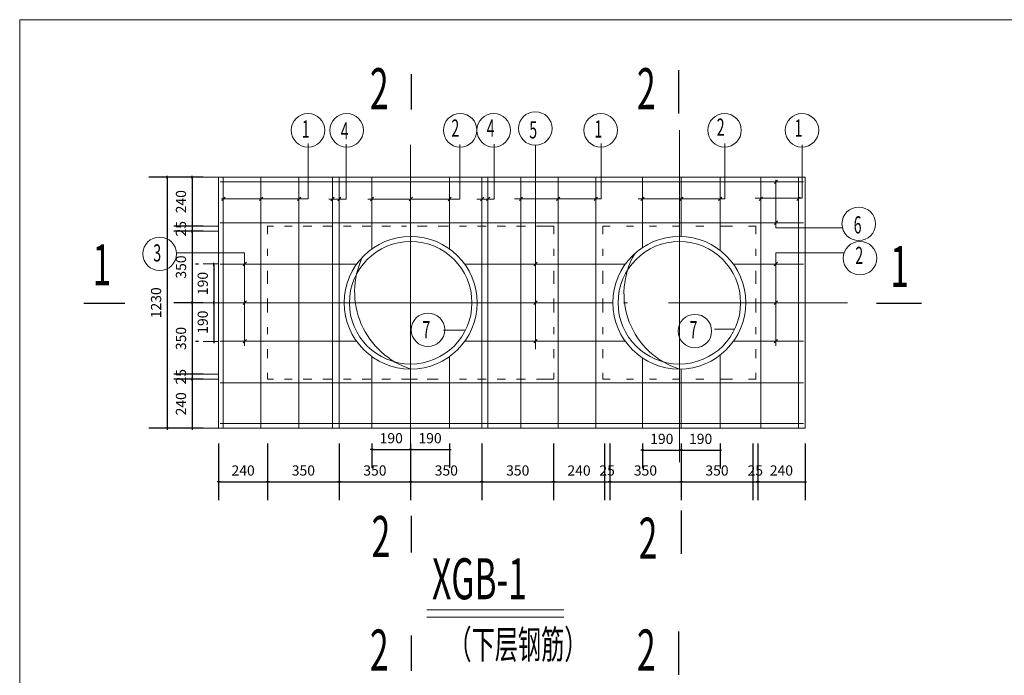
# Model space of a CAD drawing. Extents: x -93387 to 719433, y -73269 to 133982.
# Drawn here: x 670054 to 674873, y 123409 to 126621 of the extents above; entities that cross this region are included whole.
import ezdxf

# ---------------------------------------------------------------- set-up
doc = ezdxf.new("R2010")
doc.units = 0
doc.header["$LTSCALE"] = 1000
doc.header["$MEASUREMENT"] = 0
doc.linetypes.add('DOTE', pattern=[2.42, 2, -0.2, 0.02, -0.2])
doc.layers.get('0').update_dxf_attribs({"linetype": 'CONTINUOUS'})
doc.layers.get('DEFPOINTS').update_dxf_attribs({"linetype": 'CONTINUOUS'})
doc.styles.add('HZTXT', font='ROMANS.shx', dxfattribs={"width": 0.6, "bigfont": 'gbcbig.shx'})
doc.dimstyles.new('AXIS-25', dxfattribs={"dimtxt": 50, "dimasz": 0.05, "dimexe": 90, "dimexo": 75, "dimgap": 30, "dimtad": 1, "dimdec": 0, "dimzin": 0, "dimdsep": 46, "dimtxsty": 'HZTXT', "dimblk1": '_DIMX', "dimblk2": '_DIMX', "dimsah": 1, "dimcen": 2.5, "dimclrt": 7, "dimadec": 0, "dimazin": 0, "dimtfac": 1, "dimtdec": 0, "dimtix": 1, "dimtmove": 2, "dimatfit": 3, "dimldrblk": '_DIMX', "dimfxl": 0, "dimtolj": 1, "dimtzin": 0, "dimarcsym": 0})

# ---------------------------------------------------------------- blocks, each defined once
blk = doc.blocks.new('_DIMX')
blk.add_line((-150, 0), (150, 0))
at = {"const_width": 50}
blk.add_lwpolyline([(-70, -70), (70, 70)], dxfattribs=at)
blk = doc.blocks.new('*D147')
at = {"color": 0, "lineweight": -2}
for p, q in [((670952.7, 125849.1), (670686.7, 125849.1)), ((670776.7, 125849), (670776.7, 124619.1)), ((670952.7, 124619.1), (670686.7, 124619.1))]:
    blk.add_line(p, q, dxfattribs=at)
at = {"layer": 'DEFPOINTS', "color": 0, "lineweight": 5}
for p in [(671027.7, 125849.1), (670776.7, 124619.1), (671027.7, 124619.1)]:
    blk.add_point(p, dxfattribs=at)
at = {"color": 0, "lineweight": -2, "xscale": 0.05, "yscale": 0.05, "zscale": 0.05}
for p, rotation in [((670776.7, 125849.1), 90), ((670776.7, 124619.1), 270)]:
    blk.add_blockref('_DIMX', p, dxfattribs=dict(at, rotation=rotation))
at = {"color": 7, "lineweight": 5, "insert": (670721.7, 125234.1), "char_height": 50, "attachment_point": 5, "rotation": 90, "style": 'HZTXT'}
blk.add_mtext('\\A1;1230', dxfattribs=at)
blk = doc.blocks.new('*D146')
at = {"color": 0, "lineweight": -2}
for p, q in [((670930.1, 125234.1), (670915.1, 125234.1)), ((671005.1, 125234), (671005.1, 125044.1)), ((670930.1, 125044.1), (670915.1, 125044.1))]:
    blk.add_line(p, q, dxfattribs=at)
at = {"layer": 'DEFPOINTS', "color": 0, "lineweight": 5}
for p in [(671005.1, 125234.1), (671005.1, 125044.1), (671005.1, 125044.1)]:
    blk.add_point(p, dxfattribs=at)
at = {"color": 0, "lineweight": -2, "xscale": 0.05, "yscale": 0.05, "zscale": 0.05}
for p, rotation in [((671005.1, 125234.1), 90), ((671005.1, 125044.1), 270)]:
    blk.add_blockref('_DIMX', p, dxfattribs=dict(at, rotation=rotation))
at = {"color": 7, "lineweight": 5, "insert": (670950.1, 125139.1), "char_height": 50, "attachment_point": 5, "rotation": 90, "style": 'HZTXT'}
blk.add_mtext('\\A1;190', dxfattribs=at)
blk = doc.blocks.new('*D145')
at = {"color": 0, "lineweight": -2}
for p, q in [((670930.1, 125422.9), (670915.1, 125422.9)), ((671005.1, 125422.8), (671005.1, 125234.1)), ((670930.1, 125234.1), (670915.1, 125234.1))]:
    blk.add_line(p, q, dxfattribs=at)
at = {"layer": 'DEFPOINTS', "color": 0, "lineweight": 5}
for p in [(671005.1, 125422.9), (671005.1, 125234.1), (671005.1, 125234.1)]:
    blk.add_point(p, dxfattribs=at)
at = {"color": 0, "lineweight": -2, "xscale": 0.05, "yscale": 0.05, "zscale": 0.05}
for p, rotation in [((671005.1, 125422.9), 90), ((671005.1, 125234.1), 270)]:
    blk.add_blockref('_DIMX', p, dxfattribs=dict(at, rotation=rotation))
at = {"color": 7, "lineweight": 5, "insert": (670950.1, 125328.5), "char_height": 50, "attachment_point": 5, "rotation": 90, "style": 'HZTXT'}
blk.add_mtext('\\A1;190', dxfattribs=at)
blk = doc.blocks.new('*D144')
at = {"color": 0, "lineweight": -2}
for p, q in [((670952.7, 124859.1), (670808.6, 124859.1)), ((670898.6, 124859), (670898.6, 124619.1)), ((670952.7, 124619.1), (670808.6, 124619.1))]:
    blk.add_line(p, q, dxfattribs=at)
at = {"layer": 'DEFPOINTS', "color": 0, "lineweight": 5}
for p in [(671027.7, 124859.1), (670898.6, 124619.1), (671027.7, 124619.1)]:
    blk.add_point(p, dxfattribs=at)
at = {"color": 0, "lineweight": -2, "xscale": 0.05, "yscale": 0.05, "zscale": 0.05}
for p, rotation in [((670898.6, 124859.1), 90), ((670898.6, 124619.1), 270)]:
    blk.add_blockref('_DIMX', p, dxfattribs=dict(at, rotation=rotation))
at = {"color": 7, "lineweight": 5, "insert": (670843.6, 124739.1), "char_height": 50, "attachment_point": 5, "rotation": 90, "style": 'HZTXT'}
blk.add_mtext('\\A1;240', dxfattribs=at)
blk = doc.blocks.new('*D143')
at = {"color": 0, "lineweight": -2}
for p, q in [((670952.7, 124884.1), (670808.6, 124884.1)), ((670952.7, 124859.1), (670808.6, 124859.1)), ((670898.6, 124884.1), (670898.6, 124884.2)), ((670898.6, 124884.1), (670898.6, 124859.1)), ((670898.6, 124859), (670898.6, 124859))]:
    blk.add_line(p, q, dxfattribs=at)
at = {"layer": 'DEFPOINTS', "color": 0, "lineweight": 5}
for p in [(670898.6, 124859.1), (671027.7, 124884.1), (671027.7, 124859.1)]:
    blk.add_point(p, dxfattribs=at)
at = {"color": 0, "lineweight": -2, "xscale": 0.05, "yscale": 0.05, "zscale": 0.05}
for p, rotation in [((670898.6, 124884.1), 270), ((670898.6, 124859.1), 90)]:
    blk.add_blockref('_DIMX', p, dxfattribs=dict(at, rotation=rotation))
at = {"color": 7, "lineweight": 5, "insert": (670843.6, 124871.6), "char_height": 50, "attachment_point": 5, "rotation": 90, "style": 'HZTXT'}
blk.add_mtext('\\A1;25', dxfattribs=at)
blk = doc.blocks.new('*D142')
at = {"color": 0, "lineweight": -2}
for p, q in [((670952.7, 125234.1), (670808.6, 125234.1)), ((670898.6, 125234), (670898.6, 124884.1)), ((670952.7, 124884.1), (670808.6, 124884.1))]:
    blk.add_line(p, q, dxfattribs=at)
at = {"layer": 'DEFPOINTS', "color": 0, "lineweight": 5}
for p in [(671027.7, 125234.1), (670898.6, 124884.1), (671027.7, 124884.1)]:
    blk.add_point(p, dxfattribs=at)
at = {"color": 0, "lineweight": -2, "xscale": 0.05, "yscale": 0.05, "zscale": 0.05}
for p, rotation in [((670898.6, 125234.1), 90), ((670898.6, 124884.1), 270)]:
    blk.add_blockref('_DIMX', p, dxfattribs=dict(at, rotation=rotation))
at = {"color": 7, "lineweight": 5, "insert": (670843.6, 125059.1), "char_height": 50, "attachment_point": 5, "rotation": 90, "style": 'HZTXT'}
blk.add_mtext('\\A1;350', dxfattribs=at)
blk = doc.blocks.new('*D141')
at = {"color": 0, "lineweight": -2}
for p, q in [((670952.7, 125584.1), (670808.6, 125584.1)), ((670898.6, 125584), (670898.6, 125234.1)), ((670952.7, 125234.1), (670808.6, 125234.1))]:
    blk.add_line(p, q, dxfattribs=at)
at = {"layer": 'DEFPOINTS', "color": 0, "lineweight": 5}
for p in [(671027.7, 125584.1), (670898.6, 125234.1), (671027.7, 125234.1)]:
    blk.add_point(p, dxfattribs=at)
at = {"color": 0, "lineweight": -2, "xscale": 0.05, "yscale": 0.05, "zscale": 0.05}
for p, rotation in [((670898.6, 125584.1), 90), ((670898.6, 125234.1), 270)]:
    blk.add_blockref('_DIMX', p, dxfattribs=dict(at, rotation=rotation))
at = {"color": 7, "lineweight": 5, "insert": (670843.6, 125409.1), "char_height": 50, "attachment_point": 5, "rotation": 90, "style": 'HZTXT'}
blk.add_mtext('\\A1;350', dxfattribs=at)
blk = doc.blocks.new('*D140')
at = {"color": 0, "lineweight": -2}
for p, q in [((670952.7, 125609.1), (670808.6, 125609.1)), ((670952.7, 125584.1), (670808.6, 125584.1)), ((670898.6, 125609.1), (670898.6, 125609.2)), ((670898.6, 125609.1), (670898.6, 125584.1)), ((670898.6, 125584), (670898.6, 125584))]:
    blk.add_line(p, q, dxfattribs=at)
at = {"layer": 'DEFPOINTS', "color": 0, "lineweight": 5}
for p in [(670898.6, 125584.1), (671027.7, 125609.1), (671027.7, 125584.1)]:
    blk.add_point(p, dxfattribs=at)
at = {"color": 0, "lineweight": -2, "xscale": 0.05, "yscale": 0.05, "zscale": 0.05}
for p, rotation in [((670898.6, 125609.1), 270), ((670898.6, 125584.1), 90)]:
    blk.add_blockref('_DIMX', p, dxfattribs=dict(at, rotation=rotation))
at = {"color": 7, "lineweight": 5, "insert": (670843.6, 125596.6), "char_height": 50, "attachment_point": 5, "rotation": 90, "style": 'HZTXT'}
blk.add_mtext('\\A1;25', dxfattribs=at)
blk = doc.blocks.new('*D139')
at = {"color": 0, "lineweight": -2}
for p, q in [((670952.7, 125849.1), (670808.6, 125849.1)), ((670898.6, 125849), (670898.6, 125609.1)), ((670952.7, 125609.1), (670808.6, 125609.1))]:
    blk.add_line(p, q, dxfattribs=at)
at = {"layer": 'DEFPOINTS', "color": 0, "lineweight": 5}
for p in [(671027.7, 125849.1), (670898.6, 125609.1), (671027.7, 125609.1)]:
    blk.add_point(p, dxfattribs=at)
at = {"color": 0, "lineweight": -2, "xscale": 0.05, "yscale": 0.05, "zscale": 0.05}
for p, rotation in [((670898.6, 125849.1), 90), ((670898.6, 125609.1), 270)]:
    blk.add_blockref('_DIMX', p, dxfattribs=dict(at, rotation=rotation))
at = {"color": 7, "lineweight": 5, "insert": (670843.6, 125729.1), "char_height": 50, "attachment_point": 5, "rotation": 90, "style": 'HZTXT'}
blk.add_mtext('\\A1;240', dxfattribs=at)
blk = doc.blocks.new('*D138')
at = {"color": 0, "lineweight": -2}
for p, q in [((673666.8, 124544.1), (673666.8, 124267.6)), ((673897.7, 124544.1), (673897.7, 124267.6)), ((673666.9, 124357.6), (673897.6, 124357.6))]:
    blk.add_line(p, q, dxfattribs=at)
at = {"layer": 'DEFPOINTS', "color": 0, "lineweight": 5}
for p in [(673666.8, 124619.1), (673897.7, 124619.1), (673897.7, 124357.6)]:
    blk.add_point(p, dxfattribs=at)
at = {"color": 0, "lineweight": -2, "xscale": 0.05, "yscale": 0.05, "zscale": 0.05, "rotation": 180}
blk.add_blockref('_DIMX', (673666.8, 124357.6), dxfattribs=at)
at = {"color": 0, "lineweight": -2, "xscale": 0.05, "yscale": 0.05, "zscale": 0.05}
blk.add_blockref('_DIMX', (673897.7, 124357.6), dxfattribs=at)
at = {"color": 7, "lineweight": 5, "insert": (673782.2, 124412.6), "char_height": 50, "attachment_point": 5, "style": 'HZTXT'}
blk.add_mtext('\\A1;240', dxfattribs=at)
blk = doc.blocks.new('*D137')
at = {"color": 0, "lineweight": -2}
for p, q in [((673641.8, 124544.1), (673641.8, 124267.6)), ((673666.8, 124544.1), (673666.8, 124267.6)), ((673641.8, 124357.6), (673641.7, 124357.6)), ((673641.8, 124357.6), (673666.8, 124357.6)), ((673666.9, 124357.6), (673666.9, 124357.6))]:
    blk.add_line(p, q, dxfattribs=at)
at = {"layer": 'DEFPOINTS', "color": 0, "lineweight": 5}
for p in [(673641.8, 124619.1), (673666.8, 124619.1), (673666.8, 124357.6)]:
    blk.add_point(p, dxfattribs=at)
at = {"color": 0, "lineweight": -2, "xscale": 0.05, "yscale": 0.05, "zscale": 0.05}
blk.add_blockref('_DIMX', (673641.8, 124357.6), dxfattribs=at)
at = {"color": 0, "lineweight": -2, "xscale": 0.05, "yscale": 0.05, "zscale": 0.05, "rotation": 180}
blk.add_blockref('_DIMX', (673666.8, 124357.6), dxfattribs=at)
at = {"color": 7, "lineweight": 5, "insert": (673654.3, 124412.6), "char_height": 50, "attachment_point": 5, "style": 'HZTXT'}
blk.add_mtext('\\A1;25', dxfattribs=at)
blk = doc.blocks.new('*D136')
at = {"color": 0, "lineweight": -2}
for p, q in [((673291.8, 124544.1), (673291.8, 124267.6)), ((673641.8, 124544.1), (673641.8, 124267.6)), ((673291.9, 124357.6), (673641.8, 124357.6))]:
    blk.add_line(p, q, dxfattribs=at)
at = {"layer": 'DEFPOINTS', "color": 0, "lineweight": 5}
for p in [(673291.8, 124619.1), (673641.8, 124619.1), (673641.8, 124357.6)]:
    blk.add_point(p, dxfattribs=at)
at = {"color": 0, "lineweight": -2, "xscale": 0.05, "yscale": 0.05, "zscale": 0.05, "rotation": 180}
blk.add_blockref('_DIMX', (673291.8, 124357.6), dxfattribs=at)
at = {"color": 0, "lineweight": -2, "xscale": 0.05, "yscale": 0.05, "zscale": 0.05}
blk.add_blockref('_DIMX', (673641.8, 124357.6), dxfattribs=at)
at = {"color": 7, "lineweight": 5, "insert": (673466.8, 124412.6), "char_height": 50, "attachment_point": 5, "style": 'HZTXT'}
blk.add_mtext('\\A1;350', dxfattribs=at)
blk = doc.blocks.new('*D135')
at = {"color": 0, "lineweight": -2}
for p, q in [((672941.8, 124544.1), (672941.8, 124267.6)), ((673291.8, 124544.1), (673291.8, 124267.6)), ((672941.9, 124357.6), (673291.8, 124357.6))]:
    blk.add_line(p, q, dxfattribs=at)
at = {"layer": 'DEFPOINTS', "color": 0, "lineweight": 5}
for p in [(672941.8, 124619.1), (673291.8, 124619.1), (673291.8, 124357.6)]:
    blk.add_point(p, dxfattribs=at)
at = {"color": 0, "lineweight": -2, "xscale": 0.05, "yscale": 0.05, "zscale": 0.05, "rotation": 180}
blk.add_blockref('_DIMX', (672941.8, 124357.6), dxfattribs=at)
at = {"color": 0, "lineweight": -2, "xscale": 0.05, "yscale": 0.05, "zscale": 0.05}
blk.add_blockref('_DIMX', (673291.8, 124357.6), dxfattribs=at)
at = {"color": 7, "lineweight": 5, "insert": (673116.8, 124412.6), "char_height": 50, "attachment_point": 5, "style": 'HZTXT'}
blk.add_mtext('\\A1;350', dxfattribs=at)
blk = doc.blocks.new('*D134')
at = {"color": 0, "lineweight": -2}
for p, q in [((672916.8, 124544.1), (672916.8, 124267.6)), ((672941.8, 124544.1), (672941.8, 124267.6)), ((672916.8, 124357.6), (672916.7, 124357.6)), ((672916.8, 124357.6), (672941.8, 124357.6)), ((672941.9, 124357.6), (672941.9, 124357.6))]:
    blk.add_line(p, q, dxfattribs=at)
at = {"layer": 'DEFPOINTS', "color": 0, "lineweight": 5}
for p in [(672916.8, 124619.1), (672941.8, 124619.1), (672941.8, 124357.6)]:
    blk.add_point(p, dxfattribs=at)
at = {"color": 0, "lineweight": -2, "xscale": 0.05, "yscale": 0.05, "zscale": 0.05}
blk.add_blockref('_DIMX', (672916.8, 124357.6), dxfattribs=at)
at = {"color": 0, "lineweight": -2, "xscale": 0.05, "yscale": 0.05, "zscale": 0.05, "rotation": 180}
blk.add_blockref('_DIMX', (672941.8, 124357.6), dxfattribs=at)
at = {"color": 7, "lineweight": 5, "insert": (672929.3, 124412.6), "char_height": 50, "attachment_point": 5, "style": 'HZTXT'}
blk.add_mtext('\\A1;25', dxfattribs=at)
blk = doc.blocks.new('*D133')
at = {"color": 0, "lineweight": -2}
for p, q in [((672666.8, 124544.1), (672666.8, 124267.6)), ((672916.8, 124544.1), (672916.8, 124267.6)), ((672666.9, 124357.6), (672916.8, 124357.6))]:
    blk.add_line(p, q, dxfattribs=at)
at = {"layer": 'DEFPOINTS', "color": 0, "lineweight": 5}
for p in [(672666.8, 124619.1), (672916.8, 124619.1), (672916.8, 124357.6)]:
    blk.add_point(p, dxfattribs=at)
at = {"color": 0, "lineweight": -2, "xscale": 0.05, "yscale": 0.05, "zscale": 0.05, "rotation": 180}
blk.add_blockref('_DIMX', (672666.8, 124357.6), dxfattribs=at)
at = {"color": 0, "lineweight": -2, "xscale": 0.05, "yscale": 0.05, "zscale": 0.05}
blk.add_blockref('_DIMX', (672916.8, 124357.6), dxfattribs=at)
at = {"color": 7, "lineweight": 5, "insert": (672791.8, 124412.6), "char_height": 50, "attachment_point": 5, "style": 'HZTXT'}
blk.add_mtext('\\A1;240', dxfattribs=at)
blk = doc.blocks.new('*D132')
at = {"color": 0, "lineweight": -2}
for p, q in [((672316.8, 124544.1), (672316.8, 124267.6)), ((672666.8, 124544.1), (672666.8, 124267.6)), ((672316.9, 124357.6), (672666.8, 124357.6))]:
    blk.add_line(p, q, dxfattribs=at)
at = {"layer": 'DEFPOINTS', "color": 0, "lineweight": 5}
for p in [(672316.8, 124619.1), (672666.8, 124619.1), (672666.8, 124357.6)]:
    blk.add_point(p, dxfattribs=at)
at = {"color": 0, "lineweight": -2, "xscale": 0.05, "yscale": 0.05, "zscale": 0.05, "rotation": 180}
blk.add_blockref('_DIMX', (672316.8, 124357.6), dxfattribs=at)
at = {"color": 0, "lineweight": -2, "xscale": 0.05, "yscale": 0.05, "zscale": 0.05}
blk.add_blockref('_DIMX', (672666.8, 124357.6), dxfattribs=at)
at = {"color": 7, "lineweight": 5, "insert": (672491.8, 124412.6), "char_height": 50, "attachment_point": 5, "style": 'HZTXT'}
blk.add_mtext('\\A1;350', dxfattribs=at)
blk = doc.blocks.new('*D131')
at = {"color": 0, "lineweight": -2}
for p, q in [((671967.7, 124544.1), (671967.7, 124267.6)), ((672316.8, 124544.1), (672316.8, 124267.6)), ((671967.7, 124357.6), (672316.8, 124357.6))]:
    blk.add_line(p, q, dxfattribs=at)
at = {"layer": 'DEFPOINTS', "color": 0, "lineweight": 5}
for p in [(671967.7, 124619.1), (672316.8, 124619.1), (672316.8, 124357.6)]:
    blk.add_point(p, dxfattribs=at)
at = {"color": 0, "lineweight": -2, "xscale": 0.05, "yscale": 0.05, "zscale": 0.05, "rotation": 180}
blk.add_blockref('_DIMX', (671967.7, 124357.6), dxfattribs=at)
at = {"color": 0, "lineweight": -2, "xscale": 0.05, "yscale": 0.05, "zscale": 0.05}
blk.add_blockref('_DIMX', (672316.8, 124357.6), dxfattribs=at)
at = {"color": 7, "lineweight": 5, "insert": (672142.2, 124412.6), "char_height": 50, "attachment_point": 5, "style": 'HZTXT'}
blk.add_mtext('\\A1;350', dxfattribs=at)
blk = doc.blocks.new('*D130')
at = {"color": 0, "lineweight": -2}
for p, q in [((671617.7, 124544.1), (671617.7, 124267.6)), ((671967.7, 124544.1), (671967.7, 124267.6)), ((671617.7, 124357.6), (671967.6, 124357.6))]:
    blk.add_line(p, q, dxfattribs=at)
at = {"layer": 'DEFPOINTS', "color": 0, "lineweight": 5}
for p in [(671617.7, 124619.1), (671967.7, 124619.1), (671967.7, 124357.6)]:
    blk.add_point(p, dxfattribs=at)
at = {"color": 0, "lineweight": -2, "xscale": 0.05, "yscale": 0.05, "zscale": 0.05, "rotation": 180}
blk.add_blockref('_DIMX', (671617.7, 124357.6), dxfattribs=at)
at = {"color": 0, "lineweight": -2, "xscale": 0.05, "yscale": 0.05, "zscale": 0.05}
blk.add_blockref('_DIMX', (671967.7, 124357.6), dxfattribs=at)
at = {"color": 7, "lineweight": 5, "insert": (671792.7, 124412.6), "char_height": 50, "attachment_point": 5, "style": 'HZTXT'}
blk.add_mtext('\\A1;350', dxfattribs=at)
blk = doc.blocks.new('*D129')
at = {"color": 0, "lineweight": -2}
for p, q in [((671267.7, 124544.1), (671267.7, 124267.6)), ((671617.7, 124544.1), (671617.7, 124267.6)), ((671267.7, 124357.6), (671617.6, 124357.6))]:
    blk.add_line(p, q, dxfattribs=at)
at = {"layer": 'DEFPOINTS', "color": 0, "lineweight": 5}
for p in [(671267.7, 124619.1), (671617.7, 124619.1), (671617.7, 124357.6)]:
    blk.add_point(p, dxfattribs=at)
at = {"color": 0, "lineweight": -2, "xscale": 0.05, "yscale": 0.05, "zscale": 0.05, "rotation": 180}
blk.add_blockref('_DIMX', (671267.7, 124357.6), dxfattribs=at)
at = {"color": 0, "lineweight": -2, "xscale": 0.05, "yscale": 0.05, "zscale": 0.05}
blk.add_blockref('_DIMX', (671617.7, 124357.6), dxfattribs=at)
at = {"color": 7, "lineweight": 5, "insert": (671442.7, 124412.6), "char_height": 50, "attachment_point": 5, "style": 'HZTXT'}
blk.add_mtext('\\A1;350', dxfattribs=at)
blk = doc.blocks.new('*D128')
at = {"color": 0, "lineweight": -2}
for p, q in [((671027.7, 124544.1), (671027.7, 124267.6)), ((671267.7, 124544.1), (671267.7, 124267.6)), ((671027.7, 124357.6), (671267.6, 124357.6))]:
    blk.add_line(p, q, dxfattribs=at)
at = {"layer": 'DEFPOINTS', "color": 0, "lineweight": 5}
for p in [(671027.7, 124619.1), (671267.7, 124619.1), (671267.7, 124357.6)]:
    blk.add_point(p, dxfattribs=at)
at = {"color": 0, "lineweight": -2, "xscale": 0.05, "yscale": 0.05, "zscale": 0.05, "rotation": 180}
blk.add_blockref('_DIMX', (671027.7, 124357.6), dxfattribs=at)
at = {"color": 0, "lineweight": -2, "xscale": 0.05, "yscale": 0.05, "zscale": 0.05}
blk.add_blockref('_DIMX', (671267.7, 124357.6), dxfattribs=at)
at = {"color": 7, "lineweight": 5, "insert": (671147.7, 124412.6), "char_height": 50, "attachment_point": 5, "style": 'HZTXT'}
blk.add_mtext('\\A1;240', dxfattribs=at)
blk = doc.blocks.new('*D127')
at = {"color": 0, "lineweight": -2}
for p, q in [((673291.8, 124544.1), (673291.8, 124422.4)), ((673481.8, 124544.1), (673481.8, 124422.4)), ((673291.9, 124512.4), (673481.8, 124512.4))]:
    blk.add_line(p, q, dxfattribs=at)
at = {"layer": 'DEFPOINTS', "color": 0, "lineweight": 5}
for p in [(673291.8, 124619.1), (673481.8, 124619.1), (673481.8, 124512.4)]:
    blk.add_point(p, dxfattribs=at)
at = {"color": 0, "lineweight": -2, "xscale": 0.05, "yscale": 0.05, "zscale": 0.05, "rotation": 180}
blk.add_blockref('_DIMX', (673291.8, 124512.4), dxfattribs=at)
at = {"color": 0, "lineweight": -2, "xscale": 0.05, "yscale": 0.05, "zscale": 0.05}
blk.add_blockref('_DIMX', (673481.8, 124512.4), dxfattribs=at)
at = {"color": 7, "lineweight": 5, "insert": (673386.8, 124567.4), "char_height": 50, "attachment_point": 5, "style": 'HZTXT'}
blk.add_mtext('\\A1;190', dxfattribs=at)
blk = doc.blocks.new('*D126')
at = {"color": 0, "lineweight": -2}
for p, q in [((673101.8, 124544.1), (673101.8, 124422.4)), ((673291.8, 124544.1), (673291.8, 124422.4)), ((673101.9, 124512.4), (673291.8, 124512.4))]:
    blk.add_line(p, q, dxfattribs=at)
at = {"layer": 'DEFPOINTS', "color": 0, "lineweight": 5}
for p in [(673101.8, 124619.1), (673291.8, 124619.1), (673291.8, 124512.4)]:
    blk.add_point(p, dxfattribs=at)
at = {"color": 0, "lineweight": -2, "xscale": 0.05, "yscale": 0.05, "zscale": 0.05, "rotation": 180}
blk.add_blockref('_DIMX', (673101.8, 124512.4), dxfattribs=at)
at = {"color": 0, "lineweight": -2, "xscale": 0.05, "yscale": 0.05, "zscale": 0.05}
blk.add_blockref('_DIMX', (673291.8, 124512.4), dxfattribs=at)
at = {"color": 7, "lineweight": 5, "insert": (673196.8, 124567.4), "char_height": 50, "attachment_point": 5, "style": 'HZTXT'}
blk.add_mtext('\\A1;190', dxfattribs=at)
blk = doc.blocks.new('*D125')
at = {"color": 0, "lineweight": -2}
for p, q in [((671967.7, 124544.1), (671967.7, 124425.8)), ((672157.7, 124544.1), (672157.7, 124425.8)), ((671967.7, 124515.8), (672157.6, 124515.8))]:
    blk.add_line(p, q, dxfattribs=at)
at = {"layer": 'DEFPOINTS', "color": 0, "lineweight": 5}
for p in [(671967.7, 124619.1), (672157.7, 124619.1), (672157.7, 124515.8)]:
    blk.add_point(p, dxfattribs=at)
at = {"color": 0, "lineweight": -2, "xscale": 0.05, "yscale": 0.05, "zscale": 0.05, "rotation": 180}
blk.add_blockref('_DIMX', (671967.7, 124515.8), dxfattribs=at)
at = {"color": 0, "lineweight": -2, "xscale": 0.05, "yscale": 0.05, "zscale": 0.05}
blk.add_blockref('_DIMX', (672157.7, 124515.8), dxfattribs=at)
at = {"color": 7, "lineweight": 5, "insert": (672062.7, 124570.8), "char_height": 50, "attachment_point": 5, "style": 'HZTXT'}
blk.add_mtext('\\A1;190', dxfattribs=at)
blk = doc.blocks.new('*D124')
at = {"color": 0, "lineweight": -2}
for p, q in [((671777.7, 124544.1), (671777.7, 124425.8)), ((671967.7, 124544.1), (671967.7, 124425.8)), ((671777.7, 124515.8), (671967.6, 124515.8))]:
    blk.add_line(p, q, dxfattribs=at)
at = {"layer": 'DEFPOINTS', "color": 0, "lineweight": 5}
for p in [(671777.7, 124619.1), (671967.7, 124619.1), (671967.7, 124515.8)]:
    blk.add_point(p, dxfattribs=at)
at = {"color": 0, "lineweight": -2, "xscale": 0.05, "yscale": 0.05, "zscale": 0.05, "rotation": 180}
blk.add_blockref('_DIMX', (671777.7, 124515.8), dxfattribs=at)
at = {"color": 0, "lineweight": -2, "xscale": 0.05, "yscale": 0.05, "zscale": 0.05}
blk.add_blockref('_DIMX', (671967.7, 124515.8), dxfattribs=at)
at = {"color": 7, "lineweight": 5, "insert": (671872.7, 124570.8), "char_height": 50, "attachment_point": 5, "style": 'HZTXT'}
blk.add_mtext('\\A1;190', dxfattribs=at)

msp = doc.modelspace()

# ---------------------------------------------------------------- linework, layer by layer
at = {"color": 1, "linetype": 'DOTE', "lineweight": 5}
for p, q in [((673282.7, 124453.6), (673282.7, 126079.7)), ((671967.7, 126007.7), (671967.7, 124412.4)), ((670809.2, 125234.1), (674105.2, 125234.1))]:
    msp.add_line(p, q, dxfattribs=at)
at = {"color": 6, "lineweight": 5}
for p, q in [((671027.7, 125849.1), (673897.7, 125849.1)), ((671027.7, 124619.1), (671027.7, 125849.1)), ((673897.7, 125849.1), (673897.7, 124619.1)), ((671267.7, 125570.5), (671267.7, 125609.1)), ((671267.7, 125609.1), (671296.4, 125609.1)), ((671350, 125609.1), (671387.4, 125609.1)), ((671441, 125609.1), (671483.8, 125609.1)), ((671537.4, 125609.1), (671585.5, 125609.1)), ((671639.1, 125609.1), (671676.6, 125609.1)), ((671730.1, 125609.1), (671772.9, 125609.1)), ((671826.5, 125609.1), (671869.3, 125609.1)), ((671922.8, 125609.1), (671946.9, 125609.1)), ((672000.5, 125609.1), (672048.7, 125609.1)), ((672102.2, 125609.1), (672153.1, 125609.1)), ((672206.6, 125609.1), (672241.4, 125609.1)), ((672294.9, 125609.1), (672337.8, 125609.1)), ((672391.3, 125609.1), (672431.5, 125609.1)), ((672485, 125609.1), (672530.5, 125609.1)), ((672584.1, 125609.1), (672667.7, 125609.1)), ((672667.7, 125609.1), (672667.7, 125570.5)), ((672907.7, 125570.5), (672907.7, 125609.1)), ((672907.7, 125609.1), (672944.4, 125609.1)), ((673023.4, 125609.1), (673057.6, 125609.1)), ((673136.6, 125609.1), (673170.9, 125609.1)), ((673249.9, 125609.1), (673284.1, 125609.1)), ((673363.1, 125609.1), (673402.6, 125609.1)), ((673481.6, 125609.1), (673542.2, 125609.1)), ((673621.2, 125609.1), (673657.7, 125609.1)), ((673657.7, 125609.1), (673657.7, 125570.5)), ((671267.7, 125463.6), (671267.7, 125497.6)), ((672667.7, 125497.6), (672667.7, 125463.6)), ((672907.7, 125463.6), (672907.7, 125497.6)), ((673657.7, 125497.6), (673657.7, 125463.6)), ((671267.7, 125327.6), (671267.7, 125390.8)), ((672667.7, 125390.8), (672667.7, 125327.6)), ((672907.7, 125327.6), (672907.7, 125390.8)), ((673657.7, 125390.8), (673657.7, 125327.6)), ((671267.7, 125186.8), (671267.7, 125254.8)), ((672667.7, 125254.8), (672667.7, 125186.8)), ((672907.7, 125186.8), (672907.7, 125254.8)), ((673657.7, 125254.8), (673657.7, 125186.8)), ((671267.7, 125079.9), (671267.7, 125113.9)), ((672667.7, 125113.9), (672667.7, 125079.9)), ((672907.7, 125079.9), (672907.7, 125113.9)), ((673657.7, 125113.9), (673657.7, 125079.9)), ((671267.7, 124963.4), (671267.7, 125007.1)), ((672667.7, 125007.1), (672667.7, 124963.4)), ((672907.7, 124963.4), (672907.7, 125007.1)), ((673657.7, 125007.1), (673657.7, 124963.4)), ((671267.7, 124859.1), (671267.7, 124890.5)), ((671296.4, 124859.1), (671267.7, 124859.1)), ((671387.4, 124859.1), (671350, 124859.1)), ((671483.8, 124859.1), (671441, 124859.1)), ((671585.5, 124859.1), (671537.4, 124859.1)), ((671676.6, 124859.1), (671639.1, 124859.1)), ((671772.9, 124859.1), (671730.1, 124859.1)), ((671869.3, 124859.1), (671826.5, 124859.1)), ((672000.5, 124859.1), (671922.8, 124859.1)), ((672102.2, 124859.1), (672048.7, 124859.1)), ((672241.4, 124859.1), (672206.6, 124859.1)), ((672337.8, 124859.1), (672294.9, 124859.1)), ((672431.5, 124859.1), (672391.3, 124859.1)), ((672530.5, 124859.1), (672485, 124859.1)), ((672667.7, 124859.1), (672584.1, 124859.1)), ((672667.7, 124890.5), (672667.7, 124859.1)), ((672907.7, 124859.1), (672907.7, 124890.5)), ((672944.4, 124859.1), (672907.7, 124859.1)), ((673057.6, 124859.1), (673023.4, 124859.1)), ((673170.9, 124859.1), (673136.6, 124859.1)), ((673284.1, 124859.1), (673249.9, 124859.1)), ((673402.6, 124859.1), (673363.1, 124859.1)), ((673542.2, 124859.1), (673481.6, 124859.1)), ((673657.7, 124859.1), (673621.2, 124859.1)), ((673657.7, 124890.5), (673657.7, 124859.1)), ((673897.7, 124619.1), (671027.7, 124619.1))]:
    msp.add_line(p, q, dxfattribs=at)
at = {"color": 5, "lineweight": 5}
for p, q in [((671050.6, 124619.1), (671050.6, 125849.1)), ((671234.9, 124619.1), (671234.9, 125849.1)), ((671420.8, 124619.1), (671420.8, 125849.1)), ((671584.9, 124619.1), (671584.9, 125849.1)), ((671617.7, 124619.1), (671617.7, 125849.1)), ((671777.7, 125497.7), (671777.7, 125849.1)), ((671967.7, 125559.1), (671967.7, 125849.1)), ((672157.7, 125497.7), (672157.7, 125849.1)), ((672316.8, 124619.1), (672316.8, 125849.1)), ((672345.6, 124619.1), (672345.6, 125849.1)), ((672506.9, 124619.1), (672506.9, 125849.1)), ((672689.8, 124619.1), (672689.8, 125849.1)), ((672873.6, 124619.1), (672873.6, 125849.1)), ((673101.8, 125504.1), (673101.8, 125849.1)), ((673291.8, 125558.9), (673291.8, 125849.1)), ((673481.8, 125490.9), (673481.8, 125849.1)), ((673681.2, 124619.1), (673681.2, 125849.1)), ((673865.5, 124619.1), (673865.5, 125849.1)), ((671777.7, 124619.1), (671777.7, 124970.4)), ((672157.7, 124619.1), (672157.7, 124970.4)), ((673101.8, 124619.1), (673101.8, 124964)), ((673481.8, 124619.1), (673481.8, 124977.2)), ((671967.7, 124619.1), (671967.7, 124909.1)), ((673291.8, 124619.1), (673291.8, 124909.2))]:
    msp.add_line(p, q, dxfattribs=at)
at = {"color": 0, "lineweight": 5}
for p, q in [((672717.1, 123729.9), (672046.4, 123729.9)), ((672717.1, 123694.6), (672046.4, 123694.6))]:
    msp.add_line(p, q, dxfattribs=at)
at = {"color": 252, "linetype": 'ByBlock', "lineweight": 5}
msp.add_lwpolyline([(670054.2, 126620.7), (679691.9, 126620.7), (679691.9, 119724.8), (670054.2, 119724.8)], close=True, dxfattribs=at)
at = {"color": 3, "lineweight": 30}
for points in [[(671969.6, 126353.8), (671969.6, 126181.2)], [(673278.3, 126373.7), (673278.3, 126161.3)], [(670368.7, 125232), (670568, 125232)], [(674248.2, 125232), (674467.4, 125232)], [(671969.6, 124189.9), (671969.6, 124010.7)], [(673291.6, 124216.4), (673291.6, 124004)], [(671969.6, 123604.2), (671969.6, 123431.6)], [(673278.3, 123624.1), (673278.3, 123411.7)]]:
    msp.add_lwpolyline(points, dxfattribs=at)
at = {"color": 6, "lineweight": 5}
for points in [[(671041.9, 125742.7), (671466.2, 125742.7), (671466.2, 126013.5)], [(672476.5, 125742.7), (672900.8, 125742.7), (672900.8, 126013.5)], [(673081.2, 125742.7), (673505.5, 125742.7), (673505.5, 126013.5)], [(671566.5, 125741.3), (671651.5, 125741.3), (671651.5, 126011.7)], [(671758.6, 125741.3), (672208.6, 125741.3), (672208.6, 126008.6)], [(672290.9, 125741.3), (672375.9, 125741.3), (672375.9, 126011.7)], [(672578, 126005.8), (672578, 125007.6)], [(673654.5, 125745.7), (673884.2, 125745.7), (673884.2, 126007)], [(673763.5, 125835.4), (673747.6, 125818.3)], [(673754.7, 125836.6), (673754.7, 125600.6), (674081.8, 125600.6)], [(671059.6, 125752.1), (671043.6, 125735)], [(671243.7, 125752.1), (671227.7, 125735)], [(671429.6, 125752.1), (671413.7, 125735)], [(671593.7, 125750.7), (671577.7, 125733.7)], [(671626.5, 125750.7), (671610.5, 125733.7)], [(671786.5, 125750.7), (671770.5, 125733.7)], [(671976.5, 125750.7), (671960.5, 125733.7)], [(672166.5, 125750.7), (672150.5, 125733.7)], [(672325.6, 125750.7), (672309.6, 125733.7)], [(672354.4, 125752.1), (672338.4, 125735)], [(672515.7, 125752.1), (672499.7, 125735)], [(672697.5, 125752.1), (672681.5, 125735)], [(672882.4, 125752.1), (672866.4, 125735)], [(673110.6, 125752.1), (673094.6, 125735)], [(673300.6, 125752.1), (673284.6, 125735)], [(673490.6, 125752.1), (673474.6, 125735)], [(673690, 125752.1), (673674, 125735)], [(673874.3, 125752.1), (673858.3, 125735)], [(673763.5, 125635), (673747.6, 125617.9)], [(671154.9, 125023.9), (671154.9, 125478.1), (670820.7, 125478.1)], [(673754.3, 125023.9), (673754.3, 125478.1), (674088.6, 125478.1)], [(671163.7, 125432.3), (671147.7, 125415.2)], [(672586.7, 125432.3), (672570.8, 125415.2)], [(673763.1, 125432.3), (673747.2, 125415.2)], [(671163.7, 125243.5), (671147.7, 125226.4)], [(672586.7, 125243.5), (672570.8, 125226.4)], [(673763.1, 125243.5), (673747.2, 125226.4)], [(672236.3, 125100.4), (672129.1, 125100.4)], [(673553.2, 125104.4), (673454, 125104.4)], [(671163.7, 125054.6), (671147.7, 125037.6)], [(672586.7, 125054.6), (672570.8, 125037.6)], [(673763.1, 125054.6), (673747.2, 125037.6)]]:
    msp.add_lwpolyline(points, dxfattribs=at)
at = {"color": 4, "lineweight": 5}
for points in [[(671027.7, 125849.1), (670952.8, 125849.1)], [(671027.7, 125609.1), (670952.8, 125609.1)], [(671027.7, 125584.1), (670952.8, 125584.1)], [(671027.7, 125424.1), (670952.8, 125424.1)], [(671027.7, 125234.1), (670952.8, 125234.1)], [(671027.7, 125044.1), (670952.8, 125044.1)], [(671027.7, 124884.1), (670952.8, 124884.1)], [(671027.7, 124859.1), (670952.8, 124859.1)], [(671027.7, 124619.1), (670952.8, 124619.1)]]:
    msp.add_lwpolyline(points, dxfattribs=at)
at = {"color": 5, "lineweight": 5}
for points in [[(671035.6, 125826), (673889.6, 125826)], [(671035.6, 125625.6), (673889.6, 125625.6)], [(671035.6, 125422.9), (671703.2, 125422.9)], [(672232.2, 125422.9), (673018.2, 125422.9)], [(673547.2, 125422.9), (673889.6, 125422.9)], [(671035.6, 125234.1), (671642.7, 125234.1)], [(672292.7, 125234.1), (672957.7, 125234.1)], [(673607.7, 125234.1), (673889.6, 125234.1)], [(671035.6, 125045.2), (671703.2, 125045.2)], [(672232.2, 125045.2), (673018.2, 125045.2)], [(673547.2, 125045.2), (673889.6, 125045.2)], [(671035.6, 124842.5), (673889.6, 124842.5)], [(671035.6, 124642.2), (673889.6, 124642.2)]]:
    msp.add_lwpolyline(points, dxfattribs=at)
at = {"color": 6, "lineweight": 5}
for centre in [(671465.2, 126079.1), (671654.6, 126079.1), (672210, 126079.1), (672374.1, 126079.1), (672578, 126087.9), (672898, 126079.1), (673503.9, 126079.1), (673882.6, 126079.1), (674160.8, 125620.7), (670739.4, 125473.7), (674166.6, 125452.4), (672052.2, 125101.6), (673358.7, 125095.3)]:
    msp.add_circle(centre, 82.1, dxfattribs=at)
at = {"color": 4, "lineweight": 5}
for centre in [(671967.7, 125234.1), (673282.7, 125234.1)]:
    msp.add_circle(centre, 325, dxfattribs=at)
at = {"color": 5, "lineweight": 5}
for centre in [(671967.7, 125234.1), (673282.7, 125234.1)]:
    msp.add_circle(centre, 300, dxfattribs=at)
at = {"color": 4, "lineweight": 5}
for centre, radius, start, end in [((672092.1, 125287.9), 398.7, 154.9914, 251.8238), ((673400.5, 125279.6), 388.8, 149.9205, 252.3631)]:
    msp.add_arc(centre, radius, start, end, dxfattribs=at)

# ---------------------------------------------------------------- texts
at = {"color": 0, "lineweight": 5, "style": 'HZTXT', "width": 0.6}
for s, height, p in [('2', 200.9, (671768.3, 126182.3)), ('2', 200.9, (673075.3, 126182.3)), ('1', 200.9, (670411.1, 125320.1)), ('1', 200.9, (674315.2, 125311.7)), ('2', 200.9, (671776.7, 123989)), ('2', 200.9, (673083.7, 123980.7)), ('XGB-1', 200.74, (672072.5, 123781.9)), ('（下层钢筋）', 138.63, (672152.3, 123491.2)), ('2', 200.9, (671768.3, 123432.8)), ('2', 200.9, (673075.3, 123432.8))]:
    msp.add_text(s, height=height, dxfattribs=at).set_placement(p)
at = {"color": 6, "lineweight": 5, "style": 'HZTXT', "width": 0.6}
for s, p in [('1', (671434.9, 126042.7)), ('4', (671625.5, 126033.8)), ('2', (672167.1, 126047.5)), ('4', (672340, 126047.5)), ('5', (672548.3, 126038.7)), ('1', (672867.4, 126043.1)), ('2', (673465.7, 126052)), ('1', (673846.8, 126047.5)), ('6', (674136, 125573.6)), ('3', (670708.1, 125436)), ('2', (674143.8, 125424)), ('7', (672025.3, 125060)), ('7', (673332.7, 125060))]:
    msp.add_text(s, height=84.3, dxfattribs=at).set_placement(p)

# ---------------------------------------------------------------- dimensions: what is measured, and where the dimension line sits
at = {"color": 5, "lineweight": 5}
for base, p1, p2, picture, middle in [((670776.7, 124619.1), (671027.7, 125849.1), (671027.7, 124619.1), '*D147', (670721.7, 125234.1)), ((670898.6, 125609.1), (671027.7, 125849.1), (671027.7, 125609.1), '*D139', (670843.6, 125729.1)), ((670898.6, 125584.1), (671027.7, 125609.1), (671027.7, 125584.1), '*D140', (670843.6, 125596.6)), ((670898.6, 125234.1), (671027.7, 125584.1), (671027.7, 125234.1), '*D141', (670843.6, 125409.1)), ((670898.6, 124884.1), (671027.7, 125234.1), (671027.7, 124884.1), '*D142', (670843.6, 125059.1)), ((671005.1, 125044.1), (671005.1, 125234.1), (671005.1, 125044.1), '*D146', (670950.1, 125139.1)), ((670898.6, 124859.1), (671027.7, 124884.1), (671027.7, 124859.1), '*D143', (670843.6, 124871.6)), ((670898.6, 124619.1), (671027.7, 124859.1), (671027.7, 124619.1), '*D144', (670843.6, 124739.1))]:
    dim = msp.add_linear_dim(base=base, p1=p1, p2=p2, angle=90, dimstyle='AXIS-25', dxfattribs=at)
    dim.commit()
    dim.dimension.update_dxf_attribs({"geometry": picture, "text_midpoint": middle})
dim = msp.add_linear_dim(base=(671005.1, 125234.1), p1=(671005.1, 125422.9), p2=(671005.1, 125234.1), angle=90, text='190', dimstyle='AXIS-25', dxfattribs=at)
dim.commit()
dim.dimension.update_dxf_attribs({"geometry": '*D145', "text_midpoint": (670950.1, 125328.5)})
for base, p1, p2, picture, middle in [((671267.7, 124357.6), (671027.7, 124619.1), (671267.7, 124619.1), '*D128', (671147.7, 124412.6)), ((671617.7, 124357.6), (671267.7, 124619.1), (671617.7, 124619.1), '*D129', (671442.7, 124412.6)), ((671967.7, 124357.6), (671617.7, 124619.1), (671967.7, 124619.1), '*D130', (671792.7, 124412.6)), ((671967.7, 124515.8), (671777.7, 124619.1), (671967.7, 124619.1), '*D124', (671872.7, 124570.8)), ((672157.7, 124515.8), (671967.7, 124619.1), (672157.7, 124619.1), '*D125', (672062.7, 124570.8)), ((672666.8, 124357.6), (672316.8, 124619.1), (672666.8, 124619.1), '*D132', (672491.8, 124412.6)), ((672941.8, 124357.6), (672916.8, 124619.1), (672941.8, 124619.1), '*D134', (672929.3, 124412.6)), ((673291.8, 124357.6), (672941.8, 124619.1), (673291.8, 124619.1), '*D135', (673116.8, 124412.6)), ((673291.8, 124512.4), (673101.8, 124619.1), (673291.8, 124619.1), '*D126', (673196.8, 124567.4)), ((673641.8, 124357.6), (673291.8, 124619.1), (673641.8, 124619.1), '*D136', (673466.8, 124412.6)), ((673481.8, 124512.4), (673291.8, 124619.1), (673481.8, 124619.1), '*D127', (673386.8, 124567.4)), ((673666.8, 124357.6), (673641.8, 124619.1), (673666.8, 124619.1), '*D137', (673654.3, 124412.6))]:
    dim = msp.add_linear_dim(base=base, p1=p1, p2=p2, dimstyle='AXIS-25', dxfattribs=at)
    dim.commit()
    dim.dimension.update_dxf_attribs({"geometry": picture, "text_midpoint": middle})
for base, p1, p2, text, picture, middle in [((672316.8, 124357.6), (671967.7, 124619.1), (672316.8, 124619.1), '350', '*D131', (672142.2, 124412.6)), ((672916.8, 124357.6), (672666.8, 124619.1), (672916.8, 124619.1), '240', '*D133', (672791.8, 124412.6)), ((673897.7, 124357.6), (673666.8, 124619.1), (673897.7, 124619.1), '240', '*D138', (673782.2, 124412.6))]:
    dim = msp.add_linear_dim(base=base, p1=p1, p2=p2, text=text, dimstyle='AXIS-25', dxfattribs=at)
    dim.commit()
    dim.dimension.update_dxf_attribs({"geometry": picture, "text_midpoint": middle})

doc.saveas('drawing.dxf')
